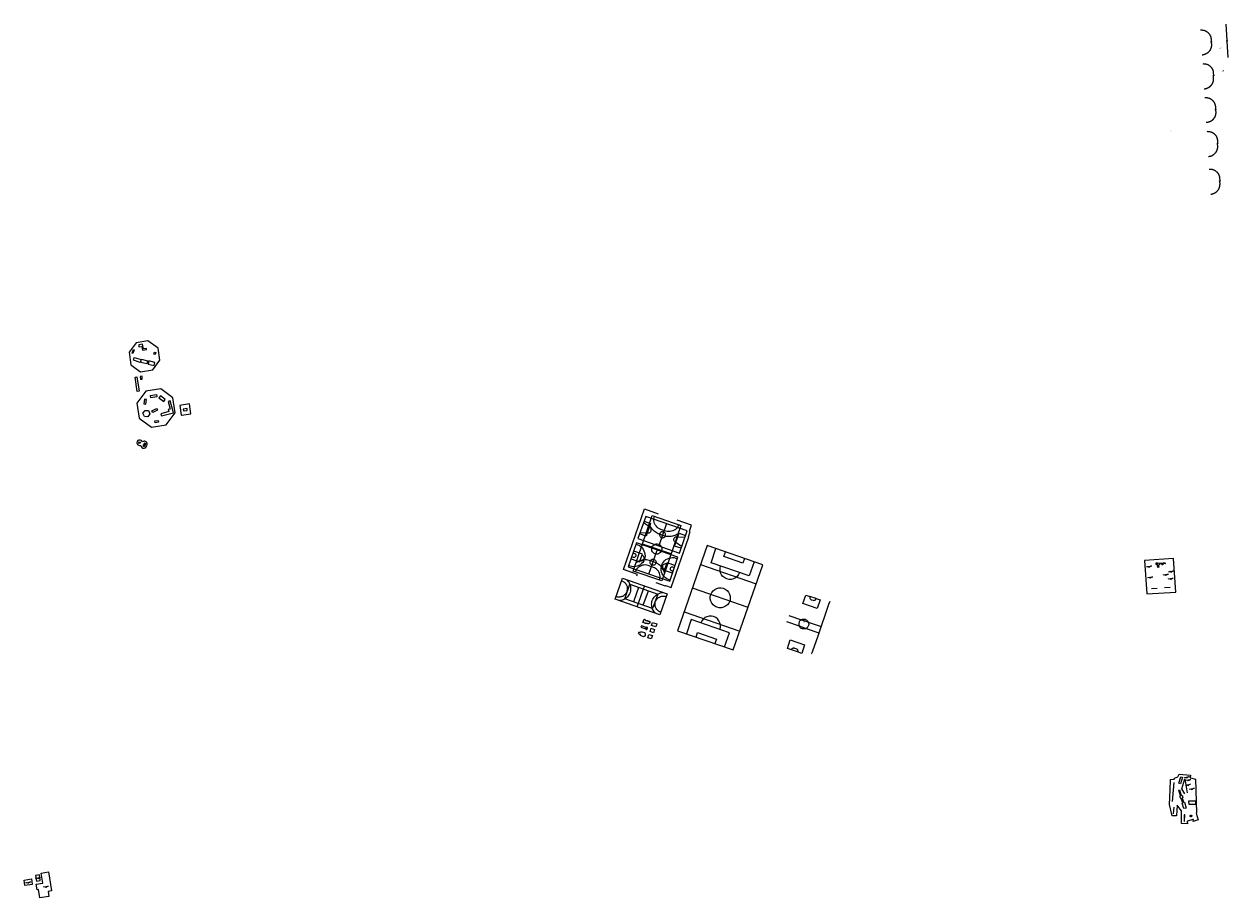
# Model space of a CAD drawing. Units: inches. Extents: x 575502 to 588033, y 4789899 to 4798052.
# Drawn here: x 582651 to 583364, y 4795655 to 4796172 of the extents above; entities that cross this region are included whole.
import ezdxf

# ---------------------------------------------------------------- set-up
doc = ezdxf.new("R2010")
doc.units = ezdxf.units.IN
doc.header["$MEASUREMENT"] = 0
for name, color, linetype in [('110101', 9, 'Continuous'), ('110102', 9, 'Continuous'), ('110103', 9, 'Continuous'), ('110104', 9, 'Continuous'), ('110201', 9, 'Continuous'), ('110301', 9, 'Continuous')]:
    doc.layers.add(name, color=color, linetype=linetype)
doc.styles.add('ARIAL', font='arial.ttf', dxfattribs={"height": 1})

# ---------------------------------------------------------------- blocks, each defined once
blk = doc.blocks.new('JUEINF')
for p, q in [((-1.5, -0.25), (1.5, 0.25)), ((-1.28, -0.2), (-1.33, 0.005)), ((1.25, 0.25), (1.2, 0.44)), ((-0.25, -0.25), (0.25, -0.25))]:
    blk.add_line(p, q)
blk.add_lwpolyline([(-0.5, -0.5), (0, 0), (0.5, -0.5)])

msp = doc.modelspace()

# ---------------------------------------------------------------- linework, layer by layer
at = {"layer": '110101'}
for points in [[(583022.98, 4795881.34), (583039.93, 4795875.47), (583028.53, 4795842.56), (583011.58, 4795848.43)], [(583019.08, 4795880.8), (583014.49, 4795867.63), (583039.01, 4795859.09), (583043.6, 4795872.26)], [(583013.63, 4795865.07), (583008.73, 4795850.93), (583033.28, 4795842.43), (583038.18, 4795856.57)]]:
    msp.add_lwpolyline(points, close=True, dxfattribs=at)
for points in [[(583038.65, 4795875.91), (583038.31, 4795875.12), (583037.86, 4795874.37), (583037.31, 4795873.7), (583036.68, 4795873.12), (583035.96, 4795872.63), (583035.19, 4795872.24), (583034.36, 4795871.97), (583033.51, 4795871.82), (583032.64, 4795871.79), (583031.78, 4795871.89), (583030.94, 4795872.1), (583028.05, 4795873.13), (583027.24, 4795873.46), (583026.5, 4795873.92), (583025.82, 4795874.47), (583025.23, 4795875.11), (583024.74, 4795875.84), (583024.36, 4795876.62), (583024.1, 4795877.45), (583023.96, 4795878.31), (583023.94, 4795879.18), (583024.05, 4795880.05), (583024.28, 4795880.89)], [(583018.1, 4795877.99), (583021.93, 4795876.58), (583019.34, 4795869.07), (583015.47, 4795870.43)], [(583015.79, 4795871.36), (583020.05, 4795871.11), (583020.44, 4795871.04), (583020.83, 4795871.05), (583021.22, 4795871.15), (583021.57, 4795871.33), (583021.88, 4795871.58), (583022.12, 4795871.89), (583022.29, 4795872.25), (583022.38, 4795872.64), (583022.38, 4795873.04), (583022.3, 4795873.43), (583022.13, 4795873.79), (583021.88, 4795874.1), (583021.58, 4795874.35), (583021.22, 4795874.53), (583017.76, 4795877.01)], [(583038.2, 4795870.48), (583037.58, 4795870.09), (583036.92, 4795869.75), (583036.24, 4795869.45), (583035.54, 4795869.22), (583034.83, 4795869.04), (583034.1, 4795868.91), (583033.36, 4795868.85), (583032.62, 4795868.84), (583031.89, 4795868.89), (583031.16, 4795868.99), (583030.44, 4795869.16), (583026.53, 4795870.52), (583025.85, 4795870.83), (583025.2, 4795871.2), (583024.59, 4795871.62), (583024.01, 4795872.1), (583023.47, 4795872.62), (583022.98, 4795873.18), (583022.53, 4795873.78), (583022.14, 4795874.41), (583021.8, 4795875.08), (583021.52, 4795875.77), (583021.3, 4795876.49)], [(583031.33, 4795876.53), (583026.79, 4795863.35)], [(583028.46, 4795868.19), (583028.85, 4795868.11), (583029.25, 4795868.11), (583029.63, 4795868.21), (583029.99, 4795868.38), (583030.3, 4795868.64), (583030.54, 4795868.95), (583030.71, 4795869.31), (583030.8, 4795869.7), (583030.8, 4795870.09), (583030.71, 4795870.48), (583030.54, 4795870.84), (583030.29, 4795871.15), (583029.98, 4795871.4), (583029.63, 4795871.58), (583029.23, 4795871.67), (583028.83, 4795871.67), (583028.44, 4795871.58), (583028.08, 4795871.4), (583027.76, 4795871.15), (583027.51, 4795870.83), (583027.34, 4795870.47), (583027.25, 4795870.08), (583027.26, 4795869.67), (583027.35, 4795869.28), (583027.53, 4795868.92), (583027.78, 4795868.61), (583028.1, 4795868.36), (583028.46, 4795868.19)], [(583040.34, 4795862.92), (583036.91, 4795865.36), (583036.56, 4795865.52), (583036.26, 4795865.74), (583036.01, 4795866.02), (583035.82, 4795866.35), (583035.71, 4795866.71), (583035.68, 4795867.09), (583035.73, 4795867.46), (583035.86, 4795867.82), (583036.06, 4795868.14), (583036.32, 4795868.41), (583036.64, 4795868.62), (583036.99, 4795868.75), (583037.36, 4795868.81), (583037.74, 4795868.79), (583038.1, 4795868.69), (583042.3, 4795868.52)], [(583040.01, 4795861.96), (583036.15, 4795863.26), (583038.86, 4795870.78), (583042.63, 4795869.49)], [(583013.38, 4795864.35), (583014.37, 4795864.03), (583015.31, 4795863.56), (583016.16, 4795862.96), (583016.91, 4795862.23), (583017.54, 4795861.4), (583018.04, 4795860.48), (583018.4, 4795859.5), (583018.61, 4795858.48), (583018.66, 4795857.44), (583018.55, 4795856.4), (583018.29, 4795855.39), (583017.86, 4795854.46), (583017.29, 4795853.6), (583016.6, 4795852.84), (583015.81, 4795852.19), (583014.93, 4795851.67), (583013.97, 4795851.29), (583012.98, 4795851.05), (583011.95, 4795850.97), (583010.93, 4795851.04), (583009.93, 4795851.26), (583008.98, 4795851.64)], [(583010.39, 4795855.72), (583015.48, 4795853.93), (583017.07, 4795858.52), (583011.96, 4795860.25)], [(583034.08, 4795858.57), (583017.13, 4795864.45)], [(583021, 4795846.68), (583025.89, 4795860.83)], [(583028.47, 4795860.52), (583028.18, 4795859.9), (583027.76, 4795859.36), (583027.23, 4795858.93), (583026.62, 4795858.63), (583025.96, 4795858.47), (583025.28, 4795858.47), (583024.61, 4795858.62), (583024, 4795858.91), (583023.46, 4795859.34), (583023.04, 4795859.87), (583022.75, 4795860.48), (583022.6, 4795861.15), (583022.6, 4795861.83), (583022.76, 4795862.49), (583023.05, 4795863.1), (583023.47, 4795863.63), (583024, 4795864.05), (583024.61, 4795864.35), (583025.27, 4795864.5), (583025.94, 4795864.5), (583026.6, 4795864.35), (583027.21, 4795864.06), (583027.74, 4795863.64), (583028.16, 4795863.12), (583028.46, 4795862.51), (583028.61, 4795861.85), (583028.61, 4795861.18), (583028.47, 4795860.52)], [(583083.21, 4795853.95), (583080.32, 4795845.57), (583057.78, 4795853.37), (583060.62, 4795861.78)], [(583077.51, 4795855.92), (583076.64, 4795853.2), (583065.36, 4795857.05), (583066.29, 4795859.82)], [(583011.59, 4795859.19), (583012.38, 4795858.91), (583012.63, 4795858.79), (583012.85, 4795858.62), (583013.02, 4795858.4), (583013.15, 4795858.15), (583013.22, 4795857.88), (583013.22, 4795857.6), (583013.17, 4795857.33), (583013.06, 4795857.07), (583012.9, 4795856.85), (583012.69, 4795856.66), (583012.45, 4795856.53), (583012.18, 4795856.44), (583011.9, 4795856.42), (583011.63, 4795856.46), (583010.74, 4795856.74)], [(583030.22, 4795847.43), (583030, 4795848.11), (583029.73, 4795848.78), (583029.4, 4795849.43), (583029.02, 4795850.05), (583028.6, 4795850.64), (583028.12, 4795851.19), (583027.61, 4795851.7), (583027.05, 4795852.16), (583026.46, 4795852.58), (583025.84, 4795852.95), (583025.19, 4795853.27), (583021.86, 4795854.44), (583021.08, 4795854.71), (583020.28, 4795854.92), (583019.47, 4795855.04), (583018.65, 4795855.09), (583017.82, 4795855.06), (583017.01, 4795854.95), (583016.2, 4795854.77), (583015.42, 4795854.51), (583014.67, 4795854.18), (583013.95, 4795853.78), (583013.27, 4795853.31)], [(583016.85, 4795857.87), (583017.21, 4795857.69), (583017.52, 4795857.44), (583017.77, 4795857.13), (583017.95, 4795856.76), (583018.04, 4795856.37), (583018.04, 4795855.97), (583017.95, 4795855.57), (583017.78, 4795855.21), (583017.53, 4795854.89), (583017.21, 4795854.64), (583016.85, 4795854.46), (583016.46, 4795854.37), (583016.05, 4795854.36), (583015.66, 4795854.45)], [(583023.46, 4795855.45), (583023.81, 4795855.42), (583024.15, 4795855.31), (583024.46, 4795855.14), (583024.73, 4795854.91), (583024.95, 4795854.64), (583025.11, 4795854.32), (583025.21, 4795853.98), (583025.23, 4795853.62), (583025.19, 4795853.27), (583025.07, 4795852.94), (583024.89, 4795852.63), (583024.66, 4795852.37), (583024.37, 4795852.15), (583024.05, 4795852), (583023.7, 4795851.92), (583023.35, 4795851.9), (583023, 4795851.96), (583022.67, 4795852.09), (583022.37, 4795852.27), (583022.11, 4795852.52), (583021.91, 4795852.81), (583021.76, 4795853.13), (583021.69, 4795853.48), (583021.69, 4795853.84), (583021.75, 4795854.18), (583021.89, 4795854.51), (583022.09, 4795854.81), (583022.34, 4795855.06), (583022.63, 4795855.25), (583022.96, 4795855.38), (583023.31, 4795855.45), (583023.46, 4795855.45)], [(583033.5, 4795843.06), (583032.51, 4795843.38), (583031.58, 4795843.84), (583030.73, 4795844.44), (583029.98, 4795845.15), (583029.35, 4795845.98), (583028.85, 4795846.89), (583028.49, 4795847.86), (583028.29, 4795848.88), (583028.24, 4795849.91), (583028.34, 4795850.94), (583028.6, 4795851.95), (583029.02, 4795852.89), (583029.58, 4795853.75), (583030.26, 4795854.53), (583031.05, 4795855.19), (583031.94, 4795855.72), (583032.89, 4795856.11), (583033.89, 4795856.36), (583034.91, 4795856.45), (583035.94, 4795856.38), (583036.95, 4795856.16), (583037.91, 4795855.79)], [(583030.33, 4795849.4), (583029.97, 4795849.57), (583029.65, 4795849.82), (583029.4, 4795850.13), (583029.22, 4795850.49), (583029.13, 4795850.88), (583029.13, 4795851.28), (583029.22, 4795851.68), (583029.39, 4795852.04), (583029.64, 4795852.35), (583029.96, 4795852.6), (583030.32, 4795852.78), (583030.71, 4795852.86), (583031.11, 4795852.86), (583031.5, 4795852.77)], [(583034.92, 4795847.17), (583030.14, 4795848.84), (583031.72, 4795853.41), (583036.52, 4795851.79)], [(583027.21, 4795843.02), (583027.42, 4795843.79), (583027.54, 4795844.57), (583027.54, 4795845.37), (583027.44, 4795846.16), (583027.24, 4795846.93), (583026.94, 4795847.66), (583026.54, 4795848.35), (583026.06, 4795848.99), (583025.5, 4795849.55), (583024.86, 4795850.03), (583024.17, 4795850.42), (583020.47, 4795851.73), (583019.64, 4795851.94), (583018.79, 4795852.04), (583017.94, 4795852.01), (583017.1, 4795851.86), (583016.28, 4795851.6), (583015.52, 4795851.22), (583014.81, 4795850.74), (583014.18, 4795850.16), (583013.64, 4795849.5), (583013.2, 4795848.77), (583012.86, 4795847.99)], [(583035.3, 4795848.27), (583034.57, 4795848.52), (583034.31, 4795848.63), (583034.09, 4795848.8), (583033.9, 4795849), (583033.77, 4795849.25), (583033.69, 4795849.51), (583033.67, 4795849.79), (583033.71, 4795850.06), (583033.81, 4795850.32), (583033.96, 4795850.55), (583034.16, 4795850.75), (583034.39, 4795850.9), (583034.66, 4795850.99), (583034.93, 4795851.02), (583035.21, 4795850.99), (583036.15, 4795850.7)], [(583051.56, 4795852.36), (583084.5, 4795840.88)], [(583074.65, 4795847.53), (583074.09, 4795846.31), (583073.27, 4795845.25), (583072.23, 4795844.4), (583071.03, 4795843.81), (583069.72, 4795843.5), (583068.38, 4795843.49), (583067.08, 4795843.79), (583065.87, 4795844.37), (583064.82, 4795845.2), (583063.98, 4795846.25), (583063.41, 4795847.46), (583063.12, 4795848.77), (583063.12, 4795850.11), (583063.43, 4795851.41)], [(583004.8, 4795842.71), (583005.27, 4795842.53), (583005.71, 4795842.31), (583006.13, 4795842.05), (583006.51, 4795841.74), (583006.87, 4795841.39), (583007.18, 4795841.01), (583007.45, 4795840.6), (583007.68, 4795840.16), (583007.87, 4795839.7), (583008, 4795839.23), (583008.09, 4795838.74), (583008.15, 4795838.2), (583008.15, 4795837.65), (583008.09, 4795837.1), (583007.97, 4795836.56), (583007.79, 4795836.04), (583007.55, 4795835.55), (583007.26, 4795835.08), (583006.91, 4795834.66), (583006.52, 4795834.27), (583006.09, 4795833.93), (583005.62, 4795833.64), (583005.28, 4795833.47), (583004.92, 4795833.32), (583004.55, 4795833.2), (583004.18, 4795833.11), (583003.8, 4795833.05), (583003.41, 4795833.01), (583003.03, 4795833.01), (583002.64, 4795833.04), (583002.26, 4795833.1), (583001.88, 4795833.19), (583001.52, 4795833.3)], [(583007.82, 4795843.28), (583008.34, 4795842.74), (583008.81, 4795842.16), (583009.21, 4795841.52), (583009.55, 4795840.85), (583009.81, 4795840.15), (583010, 4795839.42), (583010.11, 4795838.68), (583010.15, 4795837.93), (583010.1, 4795837.18), (583009.98, 4795836.44), (583009.78, 4795835.71), (583009.5, 4795835.02), (583009.14, 4795834.35), (583008.71, 4795833.73), (583008.22, 4795833.16), (583007.68, 4795832.64), (583007.08, 4795832.18), (583006.43, 4795831.79), (583005.75, 4795831.47), (583005.04, 4795831.22), (583004.31, 4795831.05), (583003.56, 4795830.96)], [(583023.17, 4795826.28), (583006.72, 4795832.06), (583009.72, 4795840.6), (583026.18, 4795834.81), (583023.17, 4795826.28)], [(583014.88, 4795838.78), (583011.88, 4795830.25)], [(583014.06, 4795827.28), (583018.35, 4795839.59)], [(583079.65, 4795826.92), (583046.7, 4795838.36)], [(583068.87, 4795830.66), (583068.28, 4795829.46), (583067.45, 4795828.42), (583066.4, 4795827.59), (583065.2, 4795827.01), (583063.9, 4795826.72), (583062.56, 4795826.72), (583061.26, 4795827.01), (583060.05, 4795827.59), (583059.01, 4795828.41), (583058.17, 4795829.45), (583057.58, 4795830.65), (583057.27, 4795831.95), (583057.26, 4795833.29), (583057.55, 4795834.59), (583058.13, 4795835.75), (583058.95, 4795836.76), (583059.96, 4795837.57), (583061.13, 4795838.14), (583062.39, 4795838.45), (583063.69, 4795838.48), (583064.97, 4795838.22), (583066.16, 4795837.7), (583067.21, 4795836.94), (583068.07, 4795835.97), (583068.7, 4795834.83), (583069.07, 4795833.58), (583069.16, 4795832.29), (583068.98, 4795831), (583068.87, 4795830.66)], [(583017.59, 4795828.24), (583020.63, 4795836.76)], [(583024.83, 4795823.52), (583024.31, 4795824.06), (583023.85, 4795824.65), (583023.46, 4795825.29), (583023.13, 4795825.96), (583022.88, 4795826.67), (583022.7, 4795827.39), (583022.6, 4795828.14), (583022.58, 4795828.89), (583022.63, 4795829.63), (583022.77, 4795830.37), (583022.98, 4795831.09), (583023.29, 4795831.78), (583023.67, 4795832.43), (583024.11, 4795833.04), (583024.61, 4795833.6), (583025.17, 4795834.1), (583025.77, 4795834.55), (583026.42, 4795834.94), (583027.1, 4795835.25), (583027.81, 4795835.5), (583028.54, 4795835.67), (583029.29, 4795835.77)], [(583027.92, 4795824.04), (583027.25, 4795824.33), (583026.64, 4795824.72), (583026.09, 4795825.19), (583025.62, 4795825.73), (583025.22, 4795826.34), (583024.92, 4795826.99), (583024.72, 4795827.69), (583024.61, 4795828.4), (583024.61, 4795829.13), (583024.72, 4795829.84), (583024.93, 4795830.53), (583025.23, 4795831.15), (583025.61, 4795831.73), (583026.07, 4795832.24), (583026.6, 4795832.69), (583027.18, 4795833.06), (583027.8, 4795833.34), (583028.47, 4795833.54), (583029.15, 4795833.64), (583029.84, 4795833.65), (583030.52, 4795833.56), (583031.18, 4795833.38)], [(583041.86, 4795824.39), (583074.79, 4795812.93)], [(583065.7, 4795803.51), (583068.7, 4795811.91), (583046.06, 4795819.71), (583043.15, 4795811.33)], [(583062.97, 4795813.88), (583063.26, 4795815.18), (583063.26, 4795816.52), (583062.96, 4795817.82), (583062.38, 4795819.02), (583061.54, 4795820.06), (583060.49, 4795820.89), (583059.29, 4795821.46), (583057.98, 4795821.75), (583056.65, 4795821.75), (583055.35, 4795821.44), (583054.15, 4795820.86), (583053.11, 4795820.02), (583052.28, 4795818.97), (583051.71, 4795817.76)], [(583048.85, 4795809.36), (583049.77, 4795812.1), (583060.96, 4795808.21), (583060.05, 4795805.47)]]:
    msp.add_lwpolyline(points, dxfattribs=at)
at = {"layer": '110101', "flags": 128}
for points in [[(583120, 4795832.17), (583122.35, 4795831.37), (583120.59, 4795826.33), (583112.17, 4795829.3), (583113.88, 4795834.26), (583116.25, 4795833.45)], [(583116.25, 4795833.45), (583116.17, 4795833.15), (583116.14, 4795832.78), (583116.16, 4795832.5), (583116.22, 4795832.3), (583116.39, 4795832.03), (583116.59, 4795831.81), (583116.8, 4795831.61), (583117.01, 4795831.49), (583117.37, 4795831.34), (583118.17, 4795831.11), (583118.54, 4795831.1), (583118.9, 4795831.12), (583119.19, 4795831.24), (583119.51, 4795831.46), (583119.75, 4795831.69), (583119.88, 4795831.93), (583120, 4795832.17)], [(583120, 4795832.17), (583116.25, 4795833.45)], [(583102.47, 4795818.52), (583109.93, 4795815.94)], [(583103.75, 4795822.2), (583111.23, 4795819.65)], [(583111.23, 4795819.65), (583110.95, 4795819.48), (583110.66, 4795819.25), (583110.4, 4795818.98), (583110.18, 4795818.69), (583110, 4795818.37), (583109.86, 4795818.03), (583109.76, 4795817.67), (583109.71, 4795817.31), (583109.7, 4795816.94), (583109.75, 4795816.57), (583109.83, 4795816.21), (583109.93, 4795815.94)], [(583111.23, 4795819.65), (583111.26, 4795819.67), (583111.6, 4795819.83), (583111.95, 4795819.93), (583112.31, 4795820), (583112.68, 4795820.02), (583113.05, 4795819.99), (583113.41, 4795819.91), (583113.76, 4795819.79), (583114.09, 4795819.63), (583114.4, 4795819.43), (583114.68, 4795819.19), (583114.93, 4795818.92), (583115.14, 4795818.62), (583115.32, 4795818.29), (583115.33, 4795818.25)], [(583111.23, 4795819.65), (583113.34, 4795818.93), (583115.33, 4795818.25)], [(583115.33, 4795818.25), (583115.45, 4795817.95), (583115.53, 4795817.59), (583115.57, 4795817.22), (583115.57, 4795816.85), (583115.52, 4795816.49), (583115.42, 4795816.13), (583115.28, 4795815.79), (583115.1, 4795815.47), (583114.88, 4795815.17), (583114.62, 4795814.91), (583114.33, 4795814.68), (583114.07, 4795814.51)], [(583115.33, 4795818.25), (583122.86, 4795815.67)], [(583114.07, 4795814.51), (583114.02, 4795814.48), (583113.68, 4795814.33), (583113.33, 4795814.22), (583112.97, 4795814.16), (583112.6, 4795814.14), (583112.23, 4795814.17), (583111.87, 4795814.24), (583111.52, 4795814.36), (583111.19, 4795814.52), (583110.88, 4795814.73), (583110.6, 4795814.97), (583110.35, 4795815.24), (583110.14, 4795815.54), (583109.96, 4795815.87), (583109.93, 4795815.94)], [(583109.93, 4795815.94), (583112.05, 4795815.21), (583114.07, 4795814.51)], [(583114.07, 4795814.51), (583121.51, 4795811.94)], [(583105.28, 4795801.85), (583102.92, 4795802.66), (583104.65, 4795807.67), (583113.1, 4795804.78), (583111.4, 4795799.73), (583109.02, 4795800.55)], [(583105.28, 4795801.85), (583105.42, 4795802.13), (583105.59, 4795802.36), (583105.78, 4795802.55), (583105.99, 4795802.7), (583106.29, 4795802.83), (583106.63, 4795802.92), (583106.9, 4795802.92), (583107.23, 4795802.85), (583108.01, 4795802.59), (583108.36, 4795802.41), (583108.66, 4795802.2), (583108.84, 4795801.99), (583108.99, 4795801.7), (583109.11, 4795801.43), (583109.14, 4795801.18), (583109.12, 4795800.96), (583109.08, 4795800.75), (583109.02, 4795800.55)], [(583109.02, 4795800.55), (583105.28, 4795801.85)]]:
    msp.add_lwpolyline(points, dxfattribs=at)
at = {"layer": '110102', "flags": 128}
for points in [[(583347.62, 4796168.74), (583347.93, 4796168.74), (583348.17, 4796168.74), (583348.41, 4796168.72), (583348.65, 4796168.7), (583348.88, 4796168.67), (583349.12, 4796168.63), (583349.35, 4796168.58), (583349.58, 4796168.52), (583349.81, 4796168.45), (583350.04, 4796168.38), (583350.26, 4796168.29), (583350.48, 4796168.19), (583350.69, 4796168.09), (583350.9, 4796167.97), (583351.1, 4796167.85), (583351.3, 4796167.72), (583351.45, 4796167.61), (583351.6, 4796167.5), (583351.75, 4796167.38), (583351.88, 4796167.26), (583352.02, 4796167.14), (583352.15, 4796167.01), (583352.28, 4796166.87), (583352.4, 4796166.73), (583352.52, 4796166.59), (583352.63, 4796166.45), (583352.74, 4796166.3), (583352.85, 4796166.15), (583352.95, 4796165.99), (583353.04, 4796165.83), (583353.13, 4796165.67), (583353.21, 4796165.5), (583353.29, 4796165.34), (583353.37, 4796165.17), (583353.43, 4796165), (583353.5, 4796164.82), (583353.55, 4796164.65), (583353.61, 4796164.47), (583353.65, 4796164.29), (583353.69, 4796164.11), (583353.72, 4796163.93), (583353.75, 4796163.75), (583353.77, 4796163.56), (583353.87, 4796161.82)], [(583362.51, 4796172.21), (583363.13, 4796162.44)], [(583353.89, 4796161.52), (583353.98, 4796159.73), (583353.98, 4796159.52), (583353.97, 4796159.32), (583353.95, 4796159.12), (583353.92, 4796158.91), (583353.89, 4796158.71), (583353.85, 4796158.51), (583353.8, 4796158.31), (583353.75, 4796158.12), (583353.68, 4796157.92), (583353.62, 4796157.73), (583353.54, 4796157.54), (583353.46, 4796157.35), (583353.38, 4796157.17), (583353.28, 4796156.99), (583353.18, 4796156.81), (583353.08, 4796156.63), (583352.96, 4796156.46), (583352.85, 4796156.3), (583352.72, 4796156.13), (583352.6, 4796155.98), (583352.46, 4796155.82), (583352.32, 4796155.67), (583352.17, 4796155.52), (583352.01, 4796155.37), (583351.85, 4796155.23), (583351.68, 4796155.1), (583351.5, 4796154.97), (583351.33, 4796154.85), (583351.14, 4796154.73), (583350.96, 4796154.62), (583350.77, 4796154.52), (583350.57, 4796154.43), (583350.38, 4796154.34), (583350.18, 4796154.26), (583349.97, 4796154.19), (583349.77, 4796154.12), (583349.56, 4796154.06), (583349.35, 4796154.01), (583349.14, 4796153.97), (583348.92, 4796153.94), (583348.71, 4796153.91), (583348.43, 4796153.89)], [(583353.89, 4796161.52), (583353.83, 4796161.53), (583353.79, 4796161.55), (583353.76, 4796161.58), (583353.74, 4796161.64), (583353.73, 4796161.7), (583353.77, 4796161.77), (583353.8, 4796161.8), (583353.83, 4796161.81), (583353.89, 4796161.82), (583353.95, 4796161.81), (583353.99, 4796161.78), (583354.01, 4796161.74), (583354.03, 4796161.68), (583354.03, 4796161.64), (583354.01, 4796161.6), (583353.99, 4796161.57), (583353.94, 4796161.54), (583353.89, 4796161.52)], [(583353.89, 4796161.52), (583353.87, 4796161.82)], [(583363.14, 4796162.14), (583363.08, 4796162.15), (583363.04, 4796162.18), (583363.01, 4796162.2), (583362.99, 4796162.26), (583362.99, 4796162.32), (583363.02, 4796162.39), (583363.05, 4796162.42), (583363.09, 4796162.44), (583363.14, 4796162.44), (583363.2, 4796162.43), (583363.24, 4796162.4), (583363.26, 4796162.36), (583363.28, 4796162.3), (583363.28, 4796162.27), (583363.26, 4796162.23), (583363.24, 4796162.19), (583363.2, 4796162.16), (583363.14, 4796162.14)], [(583363.13, 4796162.44), (583363.15, 4796162.14)], [(583363.13, 4796162.44), (583363.13, 4796162.44)], [(583363.15, 4796162.14), (583363.76, 4796152.37)], [(583363.15, 4796162.14), (583363.15, 4796162.14)], [(583348.95, 4796148.79), (583349.26, 4796148.78), (583349.49, 4796148.78), (583349.73, 4796148.77), (583349.97, 4796148.75), (583350.21, 4796148.72), (583350.44, 4796148.68), (583350.68, 4796148.63), (583350.91, 4796148.57), (583351.14, 4796148.5), (583351.36, 4796148.42), (583351.58, 4796148.33), (583351.8, 4796148.24), (583352.02, 4796148.13), (583352.23, 4796148.02), (583352.43, 4796147.89), (583352.63, 4796147.76), (583352.78, 4796147.66), (583352.93, 4796147.54), (583353.07, 4796147.43), (583353.21, 4796147.31), (583353.35, 4796147.18), (583353.48, 4796147.05), (583353.6, 4796146.92), (583353.73, 4796146.78), (583353.85, 4796146.64), (583353.96, 4796146.49), (583354.07, 4796146.34), (583354.17, 4796146.19), (583354.27, 4796146.04), (583354.37, 4796145.88), (583354.46, 4796145.71), (583354.54, 4796145.55), (583354.62, 4796145.38), (583354.69, 4796145.21), (583354.76, 4796145.04), (583354.82, 4796144.87), (583354.88, 4796144.69), (583354.93, 4796144.51), (583354.98, 4796144.34), (583355.02, 4796144.16), (583355.05, 4796143.97), (583355.08, 4796143.79), (583355.1, 4796143.61), (583355.2, 4796141.87)], [(583349.75, 4796133.93), (583350.04, 4796133.96), (583350.25, 4796133.98), (583350.46, 4796134.02), (583350.67, 4796134.06), (583350.88, 4796134.11), (583351.09, 4796134.17), (583351.3, 4796134.23), (583351.5, 4796134.31), (583351.7, 4796134.39), (583351.9, 4796134.47), (583352.09, 4796134.57), (583352.28, 4796134.67), (583352.47, 4796134.78), (583352.65, 4796134.89), (583352.83, 4796135.02), (583353, 4796135.14), (583353.17, 4796135.28), (583353.34, 4796135.42), (583353.49, 4796135.57), (583353.65, 4796135.72), (583353.79, 4796135.87), (583353.92, 4796136.02), (583354.05, 4796136.18), (583354.17, 4796136.34), (583354.29, 4796136.51), (583354.4, 4796136.68), (583354.51, 4796136.85), (583354.61, 4796137.03), (583354.7, 4796137.21), (583354.79, 4796137.4), (583354.87, 4796137.59), (583354.94, 4796137.78), (583355.01, 4796137.97), (583355.07, 4796138.16), (583355.13, 4796138.36), (583355.17, 4796138.56), (583355.21, 4796138.76), (583355.25, 4796138.96), (583355.27, 4796139.16), (583355.29, 4796139.37), (583355.3, 4796139.57), (583355.31, 4796139.77), (583355.21, 4796141.57)], [(583355.22, 4796141.57), (583355.15, 4796141.58), (583355.11, 4796141.6), (583355.08, 4796141.63), (583355.06, 4796141.69), (583355.06, 4796141.74), (583355.09, 4796141.81), (583355.12, 4796141.84), (583355.16, 4796141.86), (583355.21, 4796141.87), (583355.27, 4796141.85), (583355.31, 4796141.82), (583355.34, 4796141.78), (583355.35, 4796141.73), (583355.35, 4796141.69), (583355.34, 4796141.65), (583355.31, 4796141.61), (583355.27, 4796141.58), (583355.22, 4796141.57)], [(583355.21, 4796141.57), (583355.2, 4796141.87)], [(583350.17, 4796128.74), (583350.48, 4796128.73), (583350.71, 4796128.73), (583350.95, 4796128.72), (583351.19, 4796128.7), (583351.43, 4796128.67), (583351.66, 4796128.63), (583351.9, 4796128.58), (583352.13, 4796128.52), (583352.36, 4796128.45), (583352.58, 4796128.37), (583352.8, 4796128.28), (583353.02, 4796128.19), (583353.24, 4796128.08), (583353.45, 4796127.97), (583353.65, 4796127.84), (583353.85, 4796127.71), (583354, 4796127.61), (583354.15, 4796127.49), (583354.29, 4796127.38), (583354.43, 4796127.26), (583354.57, 4796127.13), (583354.7, 4796127), (583354.82, 4796126.87), (583354.95, 4796126.73), (583355.07, 4796126.59), (583355.18, 4796126.44), (583355.29, 4796126.29), (583355.39, 4796126.14), (583355.49, 4796125.98), (583355.59, 4796125.83), (583355.68, 4796125.66), (583355.76, 4796125.5), (583355.84, 4796125.33), (583355.91, 4796125.16), (583355.98, 4796124.99), (583356.04, 4796124.82), (583356.1, 4796124.64), (583356.15, 4796124.46), (583356.2, 4796124.29), (583356.24, 4796124.1), (583356.27, 4796123.92), (583356.3, 4796123.74), (583356.32, 4796123.56), (583356.42, 4796121.82)], [(583356.43, 4796121.52), (583356.53, 4796119.72), (583356.52, 4796119.52), (583356.51, 4796119.32), (583356.49, 4796119.11), (583356.47, 4796118.91), (583356.43, 4796118.71), (583356.39, 4796118.51), (583356.34, 4796118.31), (583356.29, 4796118.11), (583356.23, 4796117.92), (583356.16, 4796117.73), (583356.09, 4796117.54), (583356.01, 4796117.35), (583355.92, 4796117.16), (583355.83, 4796116.98), (583355.73, 4796116.8), (583355.62, 4796116.63), (583355.51, 4796116.46), (583355.39, 4796116.29), (583355.27, 4796116.13), (583355.14, 4796115.97), (583355.01, 4796115.82), (583354.87, 4796115.67), (583354.71, 4796115.52), (583354.56, 4796115.37), (583354.39, 4796115.23), (583354.22, 4796115.09), (583354.05, 4796114.97), (583353.87, 4796114.84), (583353.69, 4796114.73), (583353.5, 4796114.62), (583353.31, 4796114.52), (583353.12, 4796114.42), (583352.92, 4796114.34), (583352.72, 4796114.26), (583352.52, 4796114.18), (583352.31, 4796114.12), (583352.1, 4796114.06), (583351.89, 4796114.01), (583351.68, 4796113.97), (583351.47, 4796113.93), (583351.26, 4796113.91), (583350.97, 4796113.88)], [(583356.44, 4796121.52), (583356.37, 4796121.52), (583356.33, 4796121.55), (583356.3, 4796121.58), (583356.28, 4796121.64), (583356.28, 4796121.69), (583356.31, 4796121.76), (583356.34, 4796121.79), (583356.38, 4796121.81), (583356.43, 4796121.82), (583356.49, 4796121.8), (583356.53, 4796121.77), (583356.56, 4796121.73), (583356.57, 4796121.68), (583356.57, 4796121.64), (583356.56, 4796121.6), (583356.53, 4796121.56), (583356.49, 4796121.53), (583356.44, 4796121.52)], [(583356.43, 4796121.52), (583356.42, 4796121.82)], [(583351.39, 4796108.73), (583351.7, 4796108.72), (583351.94, 4796108.72), (583352.18, 4796108.71), (583352.42, 4796108.69), (583352.65, 4796108.66), (583352.89, 4796108.62), (583353.12, 4796108.57), (583353.35, 4796108.51), (583353.58, 4796108.44), (583353.81, 4796108.36), (583354.03, 4796108.28), (583354.25, 4796108.18), (583354.46, 4796108.07), (583354.67, 4796107.96), (583354.88, 4796107.84), (583355.07, 4796107.7), (583355.23, 4796107.6), (583355.37, 4796107.49), (583355.52, 4796107.37), (583355.66, 4796107.25), (583355.79, 4796107.12), (583355.92, 4796106.99), (583356.05, 4796106.86), (583356.17, 4796106.72), (583356.29, 4796106.58), (583356.4, 4796106.43), (583356.51, 4796106.28), (583356.62, 4796106.13), (583356.72, 4796105.98), (583356.81, 4796105.82), (583356.9, 4796105.66), (583356.99, 4796105.49), (583357.06, 4796105.32), (583357.14, 4796105.15), (583357.21, 4796104.98), (583357.27, 4796104.81), (583357.32, 4796104.63), (583357.38, 4796104.46), (583357.42, 4796104.28), (583357.46, 4796104.1), (583357.49, 4796103.91), (583357.52, 4796103.73), (583357.55, 4796103.55), (583357.64, 4796101.81)], [(583352.21, 4796093.87), (583352.49, 4796093.89), (583352.7, 4796093.92), (583352.92, 4796093.95), (583353.13, 4796094), (583353.34, 4796094.05), (583353.55, 4796094.1), (583353.75, 4796094.17), (583353.95, 4796094.24), (583354.15, 4796094.32), (583354.35, 4796094.41), (583354.55, 4796094.51), (583354.74, 4796094.61), (583354.92, 4796094.72), (583355.1, 4796094.83), (583355.28, 4796094.95), (583355.46, 4796095.08), (583355.62, 4796095.22), (583355.79, 4796095.36), (583355.95, 4796095.51), (583356.1, 4796095.66), (583356.24, 4796095.81), (583356.37, 4796095.96), (583356.5, 4796096.12), (583356.62, 4796096.28), (583356.74, 4796096.45), (583356.85, 4796096.62), (583356.96, 4796096.79), (583357.06, 4796096.97), (583357.15, 4796097.15), (583357.24, 4796097.34), (583357.32, 4796097.53), (583357.39, 4796097.72), (583357.46, 4796097.91), (583357.52, 4796098.1), (583357.57, 4796098.3), (583357.62, 4796098.5), (583357.66, 4796098.7), (583357.69, 4796098.9), (583357.72, 4796099.1), (583357.74, 4796099.31), (583357.75, 4796099.51), (583357.76, 4796099.71), (583357.66, 4796101.51)], [(583357.66, 4796101.51), (583357.6, 4796101.52), (583357.56, 4796101.54), (583357.53, 4796101.57), (583357.51, 4796101.63), (583357.5, 4796101.69), (583357.54, 4796101.76), (583357.57, 4796101.78), (583357.6, 4796101.8), (583357.66, 4796101.81), (583357.72, 4796101.79), (583357.76, 4796101.76), (583357.78, 4796101.73), (583357.8, 4796101.67), (583357.8, 4796101.63), (583357.78, 4796101.59), (583357.76, 4796101.55), (583357.71, 4796101.52), (583357.66, 4796101.51)], [(583357.66, 4796101.51), (583357.64, 4796101.81)], [(583352.63, 4796086.37), (583352.96, 4796086.38), (583353.2, 4796086.38), (583353.44, 4796086.38), (583353.67, 4796086.36), (583353.91, 4796086.33), (583354.15, 4796086.29), (583354.38, 4796086.24), (583354.61, 4796086.18), (583354.84, 4796086.11), (583355.07, 4796086.04), (583355.29, 4796085.95), (583355.51, 4796085.86), (583355.72, 4796085.75), (583355.93, 4796085.64), (583356.14, 4796085.52), (583356.34, 4796085.39), (583356.49, 4796085.28), (583356.64, 4796085.17), (583356.78, 4796085.05), (583356.92, 4796084.93), (583357.06, 4796084.81), (583357.19, 4796084.68), (583357.32, 4796084.55), (583357.44, 4796084.41), (583357.56, 4796084.27), (583357.68, 4796084.12), (583357.79, 4796083.97), (583357.89, 4796083.82), (583357.99, 4796083.67), (583358.09, 4796083.51), (583358.18, 4796083.35), (583358.26, 4796083.18), (583358.34, 4796083.02), (583358.42, 4796082.85), (583358.49, 4796082.68), (583358.55, 4796082.5), (583358.61, 4796082.33), (583358.66, 4796082.15), (583358.71, 4796081.97), (583358.75, 4796081.79), (583358.78, 4796081.61), (583358.81, 4796081.43), (583358.83, 4796081.25), (583358.94, 4796079.5)], [(583353.55, 4796071.53), (583353.84, 4796071.56), (583354.05, 4796071.59), (583354.26, 4796071.62), (583354.47, 4796071.67), (583354.68, 4796071.72), (583354.89, 4796071.78), (583355.1, 4796071.84), (583355.3, 4796071.92), (583355.5, 4796072), (583355.69, 4796072.09), (583355.89, 4796072.18), (583356.08, 4796072.29), (583356.26, 4796072.4), (583356.44, 4796072.51), (583356.62, 4796072.64), (583356.79, 4796072.77), (583356.96, 4796072.9), (583357.12, 4796073.04), (583357.28, 4796073.19), (583357.43, 4796073.35), (583357.57, 4796073.5), (583357.71, 4796073.65), (583357.83, 4796073.81), (583357.96, 4796073.97), (583358.07, 4796074.14), (583358.18, 4796074.31), (583358.29, 4796074.49), (583358.39, 4796074.67), (583358.48, 4796074.85), (583358.56, 4796075.03), (583358.64, 4796075.22), (583358.72, 4796075.41), (583358.78, 4796075.61), (583358.84, 4796075.8), (583358.89, 4796076), (583358.94, 4796076.2), (583358.98, 4796076.4), (583359.01, 4796076.6), (583359.04, 4796076.8), (583359.05, 4796077), (583359.06, 4796077.21), (583359.07, 4796077.41), (583358.96, 4796079.2)], [(583358.96, 4796079.2), (583358.9, 4796079.21), (583358.86, 4796079.24), (583358.83, 4796079.27), (583358.81, 4796079.32), (583358.8, 4796079.38), (583358.84, 4796079.45), (583358.87, 4796079.48), (583358.91, 4796079.5), (583358.96, 4796079.5), (583359.02, 4796079.49), (583359.06, 4796079.46), (583359.08, 4796079.42), (583359.1, 4796079.37), (583359.1, 4796079.33), (583359.08, 4796079.29), (583359.06, 4796079.25), (583359.01, 4796079.22), (583358.96, 4796079.2)], [(583358.96, 4796079.2), (583358.94, 4796079.5)], [(582718.99, 4795981.08), (582720.81, 4795981.32), (582721.13, 4795979.1), (582723.52, 4795979.57), (582723.44, 4795980.09), (582721.77, 4795979.9), (582721.22, 4795982.68), (582718.9, 4795982.39), (582718.99, 4795981.08)], [(582714.93, 4795977.47), (582715.72, 4795979.61), (582716.19, 4795979.43), (582715.4, 4795977.3), (582714.93, 4795977.47)], [(582716.28, 4795974.85), (582720.34, 4795973.63), (582719.84, 4795971.96), (582715.78, 4795973.18), (582716.28, 4795974.85)], [(582720.6, 4795973.8), (582724.15, 4795972.96), (582723.7, 4795971.06), (582720.15, 4795971.9), (582720.6, 4795973.8)], [(582727.87, 4795976.8), (582728.19, 4795978.08), (582729.04, 4795977.87), (582728.72, 4795976.58), (582727.87, 4795976.8)], [(582728.49, 4795971.9), (582724.91, 4795972.78), (582724.45, 4795970.9), (582728.03, 4795970.02), (582728.49, 4795971.9)], [(582725.86, 4795952.36), (582729.42, 4795952.9), (582729.62, 4795951.62), (582726.06, 4795951.07), (582725.86, 4795952.36)], [(582734.64, 4795950.05), (582731.74, 4795952.15), (582730.9, 4795950.99), (582733.8, 4795948.89), (582734.64, 4795950.05)], [(582723.14, 4795947.29), (582723.5, 4795950), (582722.35, 4795950.16), (582721.98, 4795947.45), (582723.14, 4795947.29)], [(582739.49, 4795942.19), (582737.58, 4795949.14), (582736.33, 4795948.82), (582737.56, 4795944.28), (582736.39, 4795943.98), (582736.72, 4795942.81), (582732.07, 4795941.54), (582732.46, 4795940.3), (582739.49, 4795942.19)], [(582724.68, 4795943.38), (582725.58, 4795941.42), (582724.36, 4795939.82), (582722.29, 4795939.96), (582721.4, 4795941.85), (582722.65, 4795943.56), (582724.68, 4795943.38)], [(582726.67, 4795943.28), (582729.39, 4795944.73), (582729.95, 4795943.7), (582727.22, 4795942.24), (582726.67, 4795943.28)], [(582747.54, 4795944.62), (582745.3, 4795944.36), (582745.43, 4795943.25), (582747.67, 4795943.51), (582747.54, 4795944.62)], [(582728.48, 4795937.28), (582730.36, 4795937.59), (582730.55, 4795936.49), (582728.67, 4795936.18), (582728.48, 4795937.28)], [(582718.87, 4795924.12), (582719.99, 4795924.33), (582719.92, 4795924.71), (582718.8, 4795924.5), (582718.87, 4795924.12)], [(582722.29, 4795924.06), (582721.34, 4795922.6), (582722.14, 4795922.08), (582723.09, 4795923.54), (582722.29, 4795924.06)], [(583321.3, 4795852.32), (583321.26, 4795853.29)], [(583321.26, 4795853.29), (583322.08, 4795853.29)], [(583322.08, 4795853.29), (583322.88, 4795853.15)], [(583322.88, 4795853.15), (583325.47, 4795853.27)], [(583323, 4795852.9), (583324.55, 4795852.95)], [(583323, 4795852.9), (583323.06, 4795852.05)], [(583324.55, 4795852.95), (583324.61, 4795852.1)], [(583325.68, 4795852.93), (583325.55, 4795852.75), (583325.44, 4795852.55), (583325.29, 4795852.38), (583325.14, 4795852.27), (583324.98, 4795852.18), (583324.8, 4795852.13), (583324.61, 4795852.1)], [(583325.47, 4795853.27), (583325.63, 4795853.3), (583325.75, 4795853.35), (583325.9, 4795853.39), (583326.04, 4795853.4), (583326.19, 4795853.38), (583326.32, 4795853.34), (583326.44, 4795853.27), (583326.55, 4795853.18), (583326.63, 4795853.08), (583326.7, 4795852.96), (583326.74, 4795852.83)], [(583326.74, 4795852.83), (583326.4, 4795852.93), (583326.04, 4795852.98), (583325.68, 4795852.93)], [(583322.26, 4795852.3), (583321.3, 4795852.32)], [(583322.11, 4795851.22), (583322.07, 4795851.48), (583322.08, 4795851.75), (583322.14, 4795852.04), (583322.26, 4795852.3)], [(583322.11, 4795851.22), (583322.36, 4795850.59)], [(583322.89, 4795850.79), (583322.36, 4795850.59)], [(583322.82, 4795852), (583322.69, 4795851.82), (583322.63, 4795851.61), (583322.64, 4795851.45), (583322.69, 4795851.3)], [(583322.69, 4795851.3), (583322.89, 4795850.79)], [(583322.82, 4795852), (583323.06, 4795852.05)], [(583318.53, 4795838.2), (583321.86, 4795838.38)], [(583326.21, 4795838.68), (583329.59, 4795838.92)], [(583334.76, 4795722.81), (583335.88, 4795726.66)], [(583336.86, 4795726.39), (583335.73, 4795722.55)], [(583335.88, 4795726.66), (583336.86, 4795726.39)], [(583331.71, 4795723.29), (583330.81, 4795711.94)], [(583334.62, 4795718.73), (583335.07, 4795719.01)], [(583335.65, 4795715.39), (583334.62, 4795718.73)], [(583335.73, 4795722.55), (583334.76, 4795722.81)], [(583335.07, 4795719.01), (583336.16, 4795715.53)], [(583335.35, 4795715.08), (583335.65, 4795715.39)], [(583335.79, 4795713.8), (583335.35, 4795715.08)], [(583336.17, 4795713.82), (583335.79, 4795713.8)], [(583336.16, 4795715.53), (583336.63, 4795715.69)], [(583337.04, 4795711.33), (583336.17, 4795713.82)], [(583336.63, 4795715.69), (583337.09, 4795714.3)], [(583336.69, 4795711.13), (583337.04, 4795711.33)], [(583337.65, 4795707.81), (583336.69, 4795711.13)], [(583337.09, 4795714.3), (583336.74, 4795714.01)], [(583336.74, 4795714.01), (583337.59, 4795711.48)], [(583337.59, 4795711.48), (583338.02, 4795711.54)], [(583338.02, 4795711.54), (583338.99, 4795708.18)], [(583340.7, 4795712.33), (583344.53, 4795712.43)], [(583340.76, 4795710.17), (583340.7, 4795712.33)], [(583344.59, 4795710.27), (583340.76, 4795710.17)], [(583344.53, 4795712.43), (583344.59, 4795710.27)], [(583331.63, 4795704.71), (583332.03, 4795708.61)], [(583338.99, 4795708.18), (583337.65, 4795707.81)], [(583337.91, 4795704.14), (583337.81, 4795700.31)], [(583338.22, 4795704.06), (583337.91, 4795704.14)], [(583338.12, 4795700.23), (583338.22, 4795704.06)], [(583341.82, 4795703.96), (583341.85, 4795703.97), (583341.87, 4795703.97), (583341.92, 4795703.96), (583341.95, 4795703.96), (583341.97, 4795703.95), (583342.01, 4795703.94), (583342.04, 4795703.93), (583342.06, 4795703.92), (583342.09, 4795703.91), (583342.11, 4795703.89), (583342.14, 4795703.88), (583342.16, 4795703.86), (583342.17, 4795703.85), (583342.19, 4795703.83), (583342.21, 4795703.81), (583342.24, 4795703.78), (583342.25, 4795703.76), (583342.27, 4795703.74), (583342.28, 4795703.71), (583342.3, 4795703.68), (583342.3, 4795703.66), (583342.31, 4795703.64), (583342.32, 4795703.62), (583342.33, 4795703.57), (583342.33, 4795703.55), (583342.34, 4795703.52), (583342.34, 4795703.49), (583342.34, 4795703.46), (583342.33, 4795703.43), (583342.33, 4795703.39), (583342.32, 4795703.36), (583342.31, 4795703.31), (583342.29, 4795703.28), (583342.27, 4795703.23), (583342.25, 4795703.21), (583342.23, 4795703.19), (583342.21, 4795703.16), (583342.18, 4795703.13), (583342.15, 4795703.1), (583342.12, 4795703.09), (583342.09, 4795703.07), (583342.05, 4795703.05), (583342.02, 4795703.04), (583341.99, 4795703.03), (583341.95, 4795703.02), (583341.92, 4795703.01), (583341.88, 4795703.01), (583341.84, 4795703.01), (583341.81, 4795703.01), (583341.78, 4795703.01), (583341.74, 4795703.02), (583341.7, 4795703.03), (583341.68, 4795703.04), (583341.64, 4795703.06), (583341.6, 4795703.08), (583341.57, 4795703.1), (583341.53, 4795703.13), (583341.51, 4795703.15), (583341.48, 4795703.19), (583341.46, 4795703.22), (583341.44, 4795703.25), (583341.42, 4795703.28), (583341.41, 4795703.31), (583341.4, 4795703.34), (583341.39, 4795703.38), (583341.38, 4795703.44), (583341.38, 4795703.49), (583341.38, 4795703.54), (583341.39, 4795703.57), (583341.39, 4795703.61), (583341.4, 4795703.63), (583341.42, 4795703.68), (583341.43, 4795703.71), (583341.45, 4795703.73), (583341.47, 4795703.77), (583341.49, 4795703.79), (583341.5, 4795703.81), (583341.51, 4795703.82), (583341.53, 4795703.84), (583341.55, 4795703.86), (583341.58, 4795703.88), (583341.6, 4795703.89), (583341.62, 4795703.9), (583341.65, 4795703.92), (583341.67, 4795703.93), (583341.7, 4795703.94), (583341.71, 4795703.94), (583341.74, 4795703.95), (583341.76, 4795703.96), (583341.78, 4795703.96), (583341.79, 4795703.96), (583341.82, 4795703.96)], [(583337.81, 4795700.31), (583338.12, 4795700.23)]]:
    msp.add_lwpolyline(points, dxfattribs=at)
at = {"layer": '110103'}
for points in [[(583013.87, 4795845.53), (583014.2, 4795846.48), (583005.92, 4795849.35), (583018.36, 4795885.2), (583026.53, 4795882.37)], [(583025.01, 4795841.66), (583030.66, 4795839.7), (583030.71, 4795839.86), (583034.19, 4795838.66), (583044.59, 4795868.62), (583044.32, 4795868.71), (583045.41, 4795871.86), (583044.98, 4795872.02), (583046.2, 4795875.54), (583037.75, 4795878.47)], [(583070.89, 4795801.71), (583088.42, 4795852.14), (583055.45, 4795863.58), (583037.95, 4795813.13), (583070.89, 4795801.71)], [(583027.42, 4795822.61), (583001.01, 4795831.85), (583005.31, 4795844.16), (583031.72, 4795834.92), (583027.42, 4795822.61)], [(583127.99, 4795830.43), (583127.35, 4795828.58)]]:
    msp.add_lwpolyline(points, dxfattribs=at)
at = {"layer": '110103', "flags": 128}
msp.add_lwpolyline([(583127.35, 4795828.58), (583120.88, 4795809.89), (583117.81, 4795801.06), (583117.57, 4795800.46), (583117.2, 4795799.56), (583117.44, 4795799.46)], dxfattribs=at)
at = {"layer": '110104', "flags": 128}
for points in [[(582727.17, 4795967.54), (582731.37, 4795973.37), (582730.33, 4795980.41), (582724.36, 4795984.7), (582717.32, 4795983.57), (582713.17, 4795977.97), (582714.19, 4795970.59), (582720.01, 4795966.36), (582727.17, 4795967.54)], [(582717.96, 4795954.75), (582716.7, 4795963.23), (582717.88, 4795963.41), (582719.14, 4795954.92), (582717.96, 4795954.75)], [(582719.75, 4795963.69), (582719.92, 4795962.01), (582721.02, 4795962.12), (582720.85, 4795963.8), (582719.75, 4795963.69)], [(582732, 4795956.24), (582723.06, 4795954.92), (582717.88, 4795947.73), (582719.2, 4795938.97), (582726.4, 4795933.65), (582735.23, 4795934.98), (582740.54, 4795942.16), (582739.16, 4795951.01), (582732, 4795956.24)], [(582744.18, 4795946.64), (582743.18, 4795946.49), (582744.06, 4795940.72), (582744.18, 4795940.73)], [(582744.18, 4795940.73), (582749.81, 4795941.6), (582748.93, 4795947.37), (582744.18, 4795946.64)], [(582721.06, 4795924.89), (582720.55, 4795925.63), (582719.72, 4795926.01), (582718.99, 4795926), (582718.33, 4795925.67), (582717.89, 4795925.09), (582717.78, 4795924.38), (582717.95, 4795923.68), (582718.38, 4795923.11), (582719.27, 4795922.68), (582720.25, 4795922.78), (582720.39, 4795922.08), (582720.8, 4795921.51), (582721.41, 4795921.16), (582722.15, 4795921.16), (582722.84, 4795921.42), (582723.4, 4795921.9), (582723.75, 4795922.6), (582723.88, 4795923.37), (582723.86, 4795924.09), (582723.55, 4795924.74), (582723.3, 4795925.01), (582722.99, 4795925.2), (582722.57, 4795925.27), (582722.15, 4795925.26), (582721.89, 4795925.2), (582721.63, 4795925.12), (582721.06, 4795924.89)], [(583331.62, 4795855.83), (583314.41, 4795854.78), (583315.69, 4795834.88), (583332.88, 4795835.96), (583331.62, 4795855.83)], [(583329.53, 4795718.67), (583329.78, 4795725.09), (583331.67, 4795725.22), (583331.99, 4795725.2), (583332.08, 4795725.92), (583334.13, 4795726.67), (583334.87, 4795728.2), (583341.6, 4795727.68), (583341.33, 4795726.01), (583341.63, 4795725.95), (583341.65, 4795726.05), (583344.52, 4795725.24), (583345.2, 4795705.32)], [(583338.28, 4795716.6), (583336.44, 4795719.57), (583338.24, 4795725.52), (583339.58, 4795717.24)], [(583330.6, 4795704.37), (583329.2, 4795710.27), (583329.53, 4795718.67)], [(583333.23, 4795703.6), (583330.77, 4795703.63), (583330.6, 4795704.37)], [(583336.36, 4795706.13), (583336.36, 4795706.76), (583336.05, 4795706.77), (583333.78, 4795709.81), (583333.23, 4795703.6)], [(583336.26, 4795699.26), (583336.36, 4795706.13)], [(583345.2, 4795705.32), (583344.9, 4795705.22), (583346.07, 4795701.11)], [(583346.07, 4795701.11), (583343.24, 4795700.25), (583343.35, 4795701.32), (583343.04, 4795701.41), (583339.85, 4795700.35), (583339.54, 4795700.29), (583339.76, 4795698.9), (583336.26, 4795698.94), (583336.26, 4795699.26)], [(582657.79, 4795668.25), (582658.32, 4795664.96), (582660.63, 4795665.34), (582660.09, 4795668.62), (582657.79, 4795668.25)], [(582665.54, 4795670.37), (582667.32, 4795659.11), (582665.29, 4795658.79), (582665.76, 4795655.8), (582660.44, 4795654.96), (582659.65, 4795659.97), (582658.68, 4795659.82), (582658.16, 4795663.12), (582662.14, 4795663.75), (582661.2, 4795669.69), (582665.54, 4795670.37)], [(582651.03, 4795665.52), (582655.36, 4795666.22), (582655.9, 4795662.91), (582651.56, 4795662.21), (582651.03, 4795665.52)]]:
    msp.add_lwpolyline(points, dxfattribs=at)
at = {"layer": '110104'}
for points in [[(583017.41, 4795818), (583018.17, 4795819.95), (583018.21, 4795819.94), (583018.26, 4795819.93), (583018.3, 4795819.91), (583018.35, 4795819.89), (583018.39, 4795819.87), (583018.43, 4795819.85), (583018.47, 4795819.83), (583018.51, 4795819.81), (583018.55, 4795819.78), (583018.59, 4795819.75), (583018.62, 4795819.72), (583018.86, 4795819.42), (583018.89, 4795819.36), (583018.92, 4795819.31), (583018.96, 4795819.26), (583019, 4795819.21), (583019.05, 4795819.18), (583019.11, 4795819.15), (583019.17, 4795819.12), (583019.23, 4795819.11), (583019.29, 4795819.1), (583019.35, 4795819.11), (583019.42, 4795819.12), (583019.69, 4795819.2), (583019.73, 4795819.2), (583019.78, 4795819.21), (583019.82, 4795819.2), (583019.87, 4795819.2), (583019.91, 4795819.19), (583019.95, 4795819.18), (583019.99, 4795819.16), (583020.03, 4795819.14), (583020.07, 4795819.12), (583020.11, 4795819.1), (583020.14, 4795819.07), (583020.32, 4795818.89), (583020.35, 4795818.84), (583020.4, 4795818.8), (583020.44, 4795818.77), (583020.49, 4795818.74), (583020.55, 4795818.72), (583020.61, 4795818.7), (583020.66, 4795818.7), (583020.72, 4795818.7), (583020.78, 4795818.71), (583020.84, 4795818.73), (583020.89, 4795818.75), (583021.04, 4795818.8), (583021.11, 4795818.79), (583021.18, 4795818.78), (583021.25, 4795818.75), (583021.31, 4795818.72), (583021.37, 4795818.67), (583021.42, 4795818.62), (583021.46, 4795818.57), (583021.5, 4795818.51), (583021.52, 4795818.44), (583021.54, 4795818.37), (583021.55, 4795818.3), (583021.56, 4795818.14), (583021.52, 4795818.01), (583021.09, 4795817.45), (583021, 4795817.4), (583020.91, 4795817.35), (583020.82, 4795817.31), (583020.72, 4795817.29), (583020.62, 4795817.27), (583020.52, 4795817.25), (583020.41, 4795817.25), (583020.31, 4795817.26), (583020.21, 4795817.27), (583020.11, 4795817.3), (583020.02, 4795817.33), (583019.98, 4795817.35), (583019.95, 4795817.38), (583019.91, 4795817.4), (583019.87, 4795817.42), (583019.83, 4795817.43), (583019.79, 4795817.44), (583019.75, 4795817.45), (583019.71, 4795817.45), (583019.66, 4795817.45), (583019.62, 4795817.45), (583019.58, 4795817.44), (583019.25, 4795817.39), (583019.18, 4795817.39), (583019.11, 4795817.39), (583019.03, 4795817.39), (583018.96, 4795817.4), (583018.89, 4795817.42), (583018.82, 4795817.44), (583018.75, 4795817.47), (583018.68, 4795817.5), (583018.62, 4795817.54), (583018.56, 4795817.58), (583018.5, 4795817.63), (583018.18, 4795817.81), (583018.15, 4795817.83), (583018.11, 4795817.85), (583018.08, 4795817.87), (583018.04, 4795817.89), (583018.01, 4795817.9), (583017.97, 4795817.92), (583017.93, 4795817.93), (583017.89, 4795817.94), (583017.85, 4795817.95), (583017.81, 4795817.95), (583017.77, 4795817.95), (583017.62, 4795817.96), (583017.41, 4795818)], [(583025.08, 4795815.36), (583022.56, 4795816.19), (583023.15, 4795817.98), (583025.67, 4795817.15), (583025.08, 4795815.36)], [(583016.24, 4795812.52), (583016.04, 4795811.92), (583014.93, 4795812.28), (583014.67, 4795811.48), (583015.77, 4795811.11), (583015.57, 4795810.51), (583017.75, 4795809.79), (583017.99, 4795809.77), (583018.22, 4795809.8), (583018.43, 4795809.89), (583018.63, 4795810.01), (583018.79, 4795810.18), (583018.92, 4795810.38), (583018.99, 4795810.6), (583019.02, 4795810.83), (583019, 4795811.06), (583018.93, 4795811.28), (583018.81, 4795811.48), (583018.65, 4795811.65), (583018.46, 4795811.79), (583016.24, 4795812.52)], [(583019.34, 4795814.94), (583016.48, 4795815.96), (583016.23, 4795815.16), (583019.09, 4795814.14)], [(583019.34, 4795814.94), (583019.22, 4795814.8), (583019.14, 4795814.65), (583019.09, 4795814.48), (583019.07, 4795814.31), (583019.09, 4795814.14)], [(583019.09, 4795814.14), (583019.15, 4795813.97), (583019.24, 4795813.82), (583019.44, 4795813.66), (583019.57, 4795813.75), (583019.69, 4795813.86), (583019.79, 4795813.97), (583019.88, 4795814.1), (583019.95, 4795814.24), (583020, 4795814.39), (583020.03, 4795814.54), (583020.05, 4795814.7), (583020.04, 4795814.86), (583020.02, 4795815.01), (583019.98, 4795815.16), (583019.8, 4795815.16), (583019.63, 4795815.12), (583019.48, 4795815.04), (583019.34, 4795814.94)], [(583022.39, 4795808.28), (583020.33, 4795808.95), (583020.98, 4795810.92), (583023.03, 4795810.25), (583022.39, 4795808.28)], [(583023.69, 4795811.95), (583021.63, 4795812.63), (583022.28, 4795814.6), (583024.33, 4795813.92), (583023.69, 4795811.95)]]:
    msp.add_lwpolyline(points, dxfattribs=at)

# ---------------------------------------------------------------- block references
at = {"layer": '110201', "rotation": 359.9987685839998}
for p in [(583317.3, 4795851.23), (583317.81, 4795844.82), (583326.99, 4795846.39), (583330.16, 4795848.31), (583329.88, 4795844.01), (583339.6, 4795726.51), (583340.36, 4795724.82), (583340.06, 4795721.97), (583342.57, 4795719.62), (582659.24, 4795666.86), (582653.56, 4795664.23), (582664, 4795661.68)]:
    msp.add_blockref('JUEINF', p, dxfattribs=at)

# ---------------------------------------------------------------- texts
at = {"layer": '110301', "style": 'ARIAL'}
for height, rotation, p in [(0.75, 359.99877, (583358.69, 4796157.51)), (0.75, 359.99877, (583360.19, 4796144.31)), (0.75, 359.99877, (583329.12, 4796108.45)), (0.65, 359.99, (583013.04, 4795832.9)), (0.75, 359.99877, (583112.11, 4795818.09))]:
    msp.add_text('ZD', height=height, rotation=rotation, dxfattribs=at).set_placement(p)

doc.saveas('drawing.dxf')
